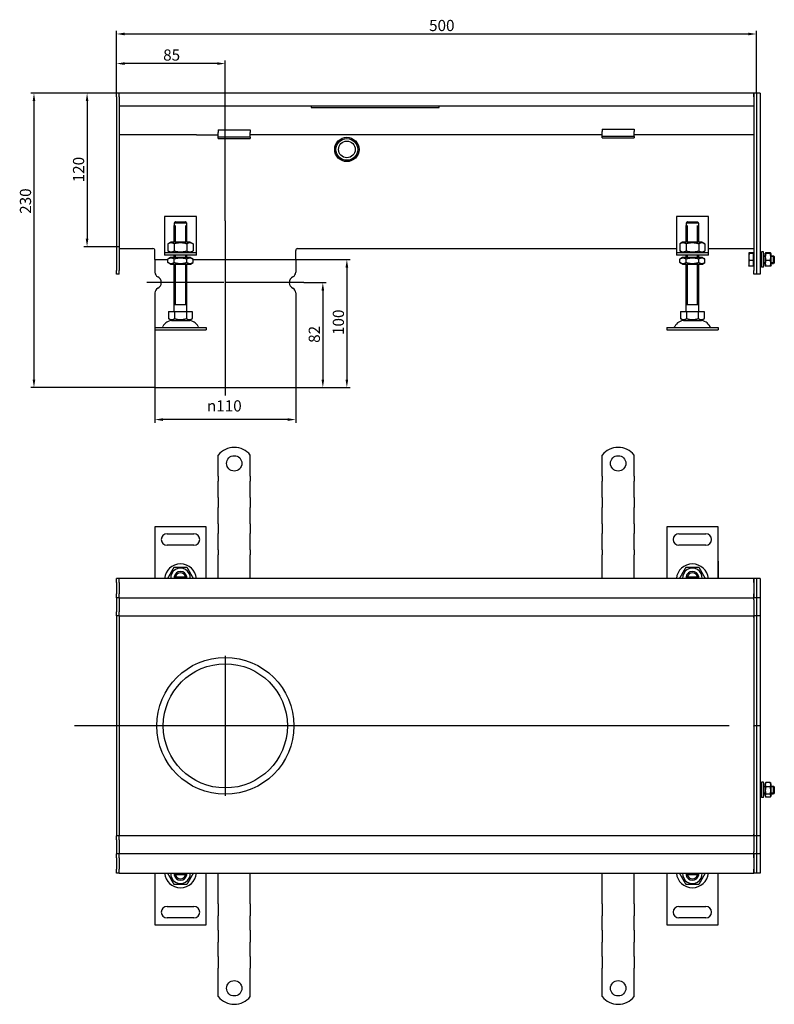
# Model space of a CAD drawing. Units: millimetres. Extents: x 365 to 1434, y 211 to 980.
# Drawn here: x 365 to 954, y 211 to 980 of the extents above; entities that cross this region are included whole.
import ezdxf

# ---------------------------------------------------------------- set-up
doc = ezdxf.new("R2010")
doc.units = ezdxf.units.MM
doc.header["$LTSCALE"] = 2.5
doc.linetypes.add('GEN7', pattern=[13.75, 10, -1.25, 1.25, -1.25])
doc.layers.add('5', color=3, linetype='Continuous')
doc.layers.add('7', color=4, linetype='GEN7')
doc.layers.add('Viditelná (ISO)', color=7, linetype='Continuous', lineweight=35)
doc.styles.add('Text poznámky (ISO)', font='TAHOMA.TTF')
doc.dimstyles.new('Výchozí (ISO)', dxfattribs={"dimscale": 2.5, "dimtxt": 3.5, "dimasz": 2.5, "dimexe": 1, "dimexo": 0, "dimgap": 0.762, "dimtad": 1, "dimrnd": 1e-08, "dimtxsty": 'Text poznámky (ISO)', "dimcen": 0.09, "dimdle": 10, "dimclrd": 256, "dimclre": 256, "dimclrt": 256, "dimazin": 2, "dimtfac": 1.001486, "dimtmove": 0, "dimatfit": 3, "dimfxl": 1, "dimtolj": 1, "dimlwd": -1, "dimlwe": -1, "dimarcsym": 0})

# ---------------------------------------------------------------- blocks, each defined once
blk = doc.blocks.new('*D27')
at = {"layer": '5'}
for p, q in [((440.39, 920.14), (440.39, 948.7)), ((519.14, 946.2), (446.64, 946.2)), ((525.39, 823.39), (525.39, 948.7))]:
    blk.add_line(p, q, dxfattribs=at)
for points in [[(446.64, 947.24), (446.64, 945.16), (440.39, 946.2)], [(519.14, 947.24), (519.14, 945.16), (525.39, 946.2)]]:
    blk.add_solid(points, dxfattribs=at)
at = {"layer": 'Defpoints', "color": 0}
for p in [(440.39, 946.2), (440.39, 920.14), (525.39, 823.39)]:
    blk.add_point(p, dxfattribs=at)
at = {"layer": '5', "insert": (476.85, 957.25), "char_height": 8.75, "attachment_point": 1, "style": 'Text poznámky (ISO)'}
blk.add_mtext('\\A1;85', dxfattribs=at)
blk = doc.blocks.new('*D48')
at = {"layer": '5'}
for p, q in [((580.39, 793.14), (622.89, 793.14)), ((620.39, 786.89), (620.39, 699.39)), ((580.39, 693.14), (622.89, 693.14))]:
    blk.add_line(p, q, dxfattribs=at)
for points in [[(619.35, 786.89), (621.43, 786.89), (620.39, 793.14)], [(619.35, 699.39), (621.43, 699.39), (620.39, 693.14)]]:
    blk.add_solid(points, dxfattribs=at)
at = {"layer": 'Defpoints', "color": 0}
for p in [(580.39, 793.14), (580.39, 693.14), (620.39, 693.14)]:
    blk.add_point(p, dxfattribs=at)
at = {"layer": '5', "insert": (609.38, 734.2), "char_height": 8.75, "attachment_point": 1, "rotation": 90, "style": 'Text poznámky (ISO)'}
blk.add_mtext('\\A1;100', dxfattribs=at)
blk = doc.blocks.new('*D49')
at = {"layer": '5'}
for p, q in [((470.39, 693.14), (470.39, 665.64)), ((580.39, 693.14), (580.39, 665.64)), ((574.14, 668.14), (476.64, 668.14))]:
    blk.add_line(p, q, dxfattribs=at)
for points in [[(476.64, 669.19), (476.64, 667.1), (470.39, 668.14)], [(574.14, 669.19), (574.14, 667.1), (580.39, 668.14)]]:
    blk.add_solid(points, dxfattribs=at)
at = {"layer": 'Defpoints', "color": 0}
for p in [(470.39, 693.14), (580.39, 693.14), (470.39, 668.14)]:
    blk.add_point(p, dxfattribs=at)
at = {"layer": '5', "insert": (511.05, 683.21), "char_height": 8.75, "attachment_point": 1, "style": 'Text poznámky (ISO)'}
blk.add_mtext('\\A1;{\\fAIGDT|b0|i0;\\H8.7500;\\ln\\fTahoma|b0|i0;\\H8.7500;}110', dxfattribs=at)
blk = doc.blocks.new('*D50')
at = {"layer": '5'}
for p, q in [((586.64, 775.14), (604.12, 775.14)), ((601.62, 768.89), (601.62, 699.39)), ((580.39, 693.14), (604.12, 693.14))]:
    blk.add_line(p, q, dxfattribs=at)
for points in [[(600.58, 768.89), (602.66, 768.89), (601.62, 775.14)], [(600.58, 699.39), (602.66, 699.39), (601.62, 693.14)]]:
    blk.add_solid(points, dxfattribs=at)
at = {"layer": 'Defpoints', "color": 0}
for p in [(586.64, 775.14), (580.39, 693.14), (601.62, 693.14)]:
    blk.add_point(p, dxfattribs=at)
at = {"layer": '5', "insert": (590.57, 728.06), "char_height": 8.75, "attachment_point": 1, "rotation": 90, "style": 'Text poznámky (ISO)'}
blk.add_mtext('\\A1;82', dxfattribs=at)
blk = doc.blocks.new('*D51')
at = {"layer": '5'}
for p, q in [((442.39, 923.14), (373.41, 923.14)), ((375.91, 916.89), (375.91, 699.39)), ((470.39, 693.14), (373.41, 693.14))]:
    blk.add_line(p, q, dxfattribs=at)
for points in [[(374.87, 916.89), (376.95, 916.89), (375.91, 923.14)], [(374.87, 699.39), (376.95, 699.39), (375.91, 693.14)]]:
    blk.add_solid(points, dxfattribs=at)
at = {"layer": 'Defpoints', "color": 0}
for p in [(442.39, 923.14), (375.91, 693.14), (470.39, 693.14)]:
    blk.add_point(p, dxfattribs=at)
at = {"layer": '5', "insert": (364.89, 828.85), "char_height": 8.75, "attachment_point": 1, "rotation": 90, "style": 'Text poznámky (ISO)'}
blk.add_mtext('\\A1;230', dxfattribs=at)
blk = doc.blocks.new('*D52')
at = {"layer": '5'}
for p, q in [((440.39, 920.14), (440.39, 971.81)), ((446.64, 969.31), (934.14, 969.31)), ((940.39, 923.09), (940.39, 971.81))]:
    blk.add_line(p, q, dxfattribs=at)
for points in [[(446.64, 970.35), (446.64, 968.27), (440.39, 969.31)], [(934.14, 970.35), (934.14, 968.27), (940.39, 969.31)]]:
    blk.add_solid(points, dxfattribs=at)
at = {"layer": 'Defpoints', "color": 0}
for p in [(940.39, 969.31), (940.39, 923.09), (440.39, 920.14)]:
    blk.add_point(p, dxfattribs=at)
at = {"layer": '5', "insert": (684.62, 980.32), "char_height": 8.75, "attachment_point": 1, "style": 'Text poznámky (ISO)'}
blk.add_mtext('\\A1;500', dxfattribs=at)
blk = doc.blocks.new('*D65')
at = {"layer": '5'}
for p, q in [((442.39, 923.14), (414.89, 923.14)), ((417.39, 916.89), (417.39, 809.4)), ((442.39, 803.15), (414.89, 803.15))]:
    blk.add_line(p, q, dxfattribs=at)
for points in [[(416.35, 916.89), (418.43, 916.89), (417.39, 923.14)], [(416.35, 809.4), (418.43, 809.4), (417.39, 803.15)]]:
    blk.add_solid(points, dxfattribs=at)
at = {"layer": 'Defpoints', "color": 0}
for p in [(442.39, 923.14), (417.39, 803.15), (442.39, 803.15)]:
    blk.add_point(p, dxfattribs=at)
at = {"layer": '5', "insert": (406.37, 853.45), "char_height": 8.75, "attachment_point": 1, "rotation": 90, "style": 'Text poznámky (ISO)'}
blk.add_mtext('\\A1;120', dxfattribs=at)

msp = doc.modelspace()

# ---------------------------------------------------------------- linework, layer by layer
for p, q in [((442.389, 923.144), (440.389, 923.144)), ((440.389, 920.144), (440.389, 923.144)), ((938.389, 923.144), (442.389, 923.144)), ((442.389, 920.144), (442.389, 923.144)), ((442.389, 920.144), (442.389, 923.144)), ((938.389, 923.144), (938.389, 920.144)), ((940.389, 923.144), (938.389, 923.144)), ((938.389, 920.144), (938.389, 923.144)), ((943.389, 923.144), (940.389, 923.144)), ((940.389, 923.094), (940.389, 923.144)), ((940.389, 923.094), (940.389, 781.694)), ((943.389, 923.094), (943.389, 923.144)), ((943.389, 923.094), (943.389, 781.694)), ((440.389, 920.144), (440.389, 784.644)), ((442.389, 920.144), (442.389, 913.144)), ((442.389, 920.144), (442.389, 784.644)), ((938.389, 920.144), (938.389, 913.144)), ((938.389, 920.144), (938.389, 784.644)), ((940.389, 920.144), (940.389, 784.644)), ((442.389, 913.144), (938.389, 913.144)), ((592.389, 913.144), (592.389, 911.775)), ((592.389, 911.775), (692.389, 911.775)), ((692.389, 911.775), (692.389, 913.144)), ((519.889, 894.341), (519.889, 892.437)), ((519.889, 894.341), (544.889, 894.341)), ((519.889, 889.962), (519.889, 892.437)), ((544.889, 894.341), (544.889, 892.437)), ((544.889, 889.962), (544.889, 892.437)), ((819.889, 895.023), (819.889, 893.119)), ((819.889, 895.023), (844.889, 895.023)), ((819.889, 890.644), (819.889, 893.119)), ((844.889, 895.023), (844.889, 893.119)), ((844.889, 890.644), (844.889, 893.119)), ((502.889, 890.644), (442.389, 890.644)), ((502.889, 890.644), (519.889, 890.644)), ((519.889, 888.644), (519.889, 889.962)), ((519.889, 887.644), (519.889, 888.644)), ((544.889, 888.644), (519.889, 888.644)), ((519.889, 887.644), (544.889, 887.644)), ((819.889, 890.644), (544.889, 890.644)), ((544.889, 888.644), (544.889, 889.962)), ((544.889, 888.644), (544.889, 887.644)), ((819.889, 889.326), (819.889, 890.644)), ((819.889, 888.326), (819.889, 889.326)), ((844.889, 889.326), (819.889, 889.326)), ((819.889, 888.326), (844.889, 888.326)), ((938.389, 890.644), (844.889, 890.644)), ((844.889, 889.326), (844.889, 890.644)), ((844.889, 889.326), (844.889, 888.326)), ((477.889, 826.644), (477.889, 800.644)), ((502.889, 826.644), (477.889, 826.644)), ((502.889, 800.644), (502.889, 826.644)), ((877.889, 826.644), (877.889, 800.644)), ((902.889, 826.644), (877.889, 826.644)), ((902.889, 800.644), (902.889, 826.644)), ((485.389, 819.644), (485.49, 819.644)), ((485.389, 806.644), (485.389, 819.644)), ((485.49, 821.644), (485.49, 819.644)), ((495.288, 821.644), (485.49, 821.644)), ((486.286, 819.644), (486.286, 806.644)), ((486.516, 822.644), (494.262, 822.644)), ((494.492, 806.644), (494.492, 819.644)), ((495.288, 819.644), (495.288, 821.644)), ((495.288, 819.644), (495.389, 819.644)), ((495.389, 806.644), (495.389, 819.644)), ((885.389, 819.644), (885.49, 819.644)), ((885.389, 806.644), (885.389, 819.644)), ((885.49, 821.644), (885.49, 819.644)), ((895.288, 821.644), (885.49, 821.644)), ((886.286, 819.644), (886.286, 806.644)), ((886.516, 822.644), (894.262, 822.644)), ((894.492, 806.644), (894.492, 819.644)), ((895.288, 819.644), (895.288, 821.644)), ((895.288, 819.644), (895.389, 819.644)), ((895.389, 806.644), (895.389, 819.644)), ((442.389, 801.65), (468.889, 801.65)), ((470.389, 793.144), (470.389, 800.15)), ((477.889, 800.644), (477.889, 798.644)), ((482.739, 806.644), (480.574, 805.394)), ((480.574, 805.394), (480.574, 799.894)), ((482.739, 798.644), (480.574, 799.894)), ((498.039, 806.644), (482.739, 806.644)), ((485.482, 805.394), (485.482, 799.894)), ((495.296, 805.394), (495.296, 799.894)), ((498.039, 806.644), (500.204, 805.394)), ((498.039, 798.644), (500.204, 799.894)), ((500.204, 805.394), (500.204, 799.894)), ((502.889, 798.644), (502.889, 800.644)), ((580.389, 793.144), (580.389, 800.15)), ((581.889, 801.65), (877.889, 801.65)), ((877.889, 800.644), (877.889, 798.644)), ((882.739, 806.644), (880.574, 805.394)), ((880.574, 805.394), (880.574, 799.894)), ((882.739, 798.644), (880.574, 799.894)), ((898.039, 806.644), (882.739, 806.644)), ((885.482, 805.394), (885.482, 799.894)), ((895.296, 805.394), (895.296, 799.894)), ((898.039, 806.644), (900.204, 805.394)), ((898.039, 798.644), (900.204, 799.894)), ((900.204, 805.394), (900.204, 799.894)), ((902.889, 801.65), (938.389, 801.65)), ((902.889, 798.644), (902.889, 800.644)), ((470.389, 793.144), (480.574, 793.144)), ((470.389, 793.144), (480.574, 793.144)), ((470.389, 793.144), (470.389, 783.206)), ((477.889, 798.644), (502.889, 798.644)), ((477.889, 798.644), (477.889, 796.644)), ((502.889, 796.644), (477.889, 796.644)), ((482.589, 794.644), (480.574, 793.481)), ((480.574, 790.807), (480.574, 793.481)), ((498.189, 794.644), (482.589, 794.644)), ((485.389, 794.644), (485.389, 796.644)), ((485.482, 790.807), (485.482, 793.481)), ((486.286, 796.644), (486.286, 794.644)), ((494.492, 794.644), (494.492, 796.644)), ((495.296, 790.807), (495.296, 793.481)), ((495.389, 794.644), (495.389, 796.644)), ((498.189, 794.644), (500.204, 793.481)), ((500.204, 790.807), (500.204, 793.481)), ((500.204, 793.144), (580.389, 793.144)), ((500.204, 793.144), (580.389, 793.144)), ((502.889, 796.644), (502.889, 798.644)), ((580.389, 793.144), (580.389, 783.206)), ((877.889, 798.644), (902.889, 798.644)), ((877.889, 798.644), (877.889, 796.644)), ((902.889, 796.644), (877.889, 796.644)), ((882.589, 794.644), (880.574, 793.481)), ((880.574, 790.807), (880.574, 793.481)), ((898.189, 794.644), (882.589, 794.644)), ((885.389, 794.644), (885.389, 796.644)), ((885.482, 790.807), (885.482, 793.481)), ((886.286, 796.644), (886.286, 794.644)), ((894.492, 794.644), (894.492, 796.644)), ((895.296, 790.807), (895.296, 793.481)), ((895.389, 794.644), (895.389, 796.644)), ((898.189, 794.644), (900.204, 793.481)), ((900.204, 790.807), (900.204, 793.481)), ((902.889, 796.644), (902.889, 798.644)), ((934.389, 798.144), (934.408, 798.177)), ((934.389, 798.144), (934.389, 798.111)), ((934.389, 798.111), (934.389, 795.134)), ((934.389, 795.134), (934.389, 790.167)), ((937.889, 798.44), (934.835, 798.44)), ((937.889, 797.783), (934.835, 797.783)), ((937.889, 792.486), (934.835, 792.486)), ((937.889, 798.44), (937.889, 797.783)), ((937.889, 797.783), (937.889, 792.486)), ((937.889, 797.494), (938.389, 797.494)), ((937.889, 792.486), (937.889, 787.848)), ((943.389, 796.144), (944.389, 796.144)), ((944.389, 795.545), (943.389, 795.545)), ((944.389, 787.144), (944.389, 799.144)), ((945.989, 799.144), (944.389, 799.144)), ((945.989, 787.144), (945.989, 799.144)), ((945.989, 796.144), (946.989, 796.144)), ((946.989, 795.545), (945.989, 795.545)), ((946.989, 797.544), (947.354, 798.177)), ((946.989, 797.544), (946.989, 788.744)), ((951.196, 798.44), (947.782, 798.44)), ((951.196, 797.783), (947.782, 797.783)), ((951.196, 792.486), (947.782, 792.486)), ((951.989, 797.544), (951.624, 798.177)), ((951.989, 788.744), (951.989, 797.544)), ((951.989, 796.144), (953.775, 796.144)), ((954.375, 795.545), (951.989, 795.545)), ((953.775, 790.144), (953.775, 796.144)), ((954.389, 795.531), (953.775, 796.144)), ((954.389, 795.531), (954.389, 790.758)), ((440.389, 781.644), (440.389, 784.644)), ((442.389, 781.644), (442.389, 784.644)), ((482.589, 789.644), (480.574, 790.807)), ((482.589, 789.644), (498.189, 789.644)), ((485.389, 752.644), (485.389, 789.644)), ((486.286, 789.644), (486.286, 757.644)), ((494.492, 757.644), (494.492, 789.644)), ((495.389, 752.644), (495.389, 789.644)), ((498.189, 789.644), (500.204, 790.807)), ((882.589, 789.644), (880.574, 790.807)), ((882.589, 789.644), (898.189, 789.644)), ((885.389, 752.644), (885.389, 789.644)), ((886.286, 789.644), (886.286, 757.644)), ((894.492, 757.644), (894.492, 789.644)), ((895.389, 752.644), (895.389, 789.644)), ((898.189, 789.644), (900.204, 790.807)), ((934.389, 790.167), (934.389, 788.144)), ((934.389, 788.144), (934.408, 788.111)), ((937.889, 787.848), (934.835, 787.848)), ((937.889, 788.794), (938.389, 788.794)), ((938.389, 781.644), (938.389, 784.644)), ((943.389, 790.743), (944.389, 790.743)), ((943.389, 790.144), (944.389, 790.144)), ((945.989, 787.144), (944.389, 787.144)), ((945.989, 790.743), (946.989, 790.743)), ((945.989, 790.144), (946.989, 790.144)), ((946.989, 788.744), (947.354, 788.111)), ((951.196, 787.848), (947.782, 787.848)), ((951.989, 788.744), (951.624, 788.111)), ((951.989, 790.743), (954.375, 790.743)), ((951.989, 790.144), (953.775, 790.144)), ((954.389, 790.758), (953.775, 790.144)), ((442.389, 781.644), (440.389, 781.644)), ((940.389, 781.644), (938.389, 781.644)), ((940.389, 781.644), (940.389, 781.694)), ((943.389, 781.644), (940.389, 781.644)), ((943.389, 781.644), (943.389, 781.694)), ((470.389, 767.082), (470.389, 740.144)), ((580.389, 767.082), (580.389, 693.144)), ((495.389, 757.644), (485.389, 757.644)), ((895.389, 757.644), (885.389, 757.644)), ((481.139, 752.644), (485.764, 752.644)), ((481.139, 752.644), (481.139, 746.979)), ((483.452, 745.644), (481.139, 746.979)), ((485.764, 752.644), (495.014, 752.644)), ((485.764, 752.644), (485.764, 746.979)), ((495.014, 752.644), (495.014, 746.979)), ((495.014, 752.644), (499.639, 752.644)), ((497.327, 745.644), (499.639, 746.979)), ((499.639, 752.644), (499.639, 746.979)), ((881.139, 752.644), (885.764, 752.644)), ((881.139, 752.644), (881.139, 746.979)), ((883.452, 745.644), (881.139, 746.979)), ((885.764, 752.644), (895.014, 752.644)), ((885.764, 752.644), (885.764, 746.979)), ((895.014, 752.644), (895.014, 746.979)), ((895.014, 752.644), (899.639, 752.644)), ((897.327, 745.644), (899.639, 746.979)), ((899.639, 752.644), (899.639, 746.979)), ((470.389, 740.144), (510.389, 740.144)), ((470.389, 740.144), (470.389, 738.144)), ((483.452, 745.644), (497.327, 745.644)), ((510.389, 740.144), (510.389, 738.144)), ((870.389, 740.144), (910.389, 740.144)), ((870.389, 740.144), (870.389, 738.144)), ((883.452, 745.644), (897.327, 745.644)), ((910.389, 740.144), (910.389, 738.144)), ((470.389, 738.144), (470.389, 693.144)), ((470.389, 738.144), (510.389, 738.144)), ((870.389, 738.144), (910.389, 738.144)), ((470.389, 693.144), (580.389, 693.144)), ((519.889, 623.946), (519.889, 640.434)), ((544.889, 623.946), (544.889, 640.434)), ((819.889, 623.946), (819.889, 640.434)), ((844.889, 623.946), (844.889, 640.434)), ((519.889, 623.946), (519.889, 620.057)), ((544.889, 623.946), (544.889, 620.057)), ((819.889, 623.946), (819.889, 620.057)), ((844.889, 623.946), (844.889, 620.057)), ((519.889, 617.582), (519.889, 620.057)), ((519.889, 609.804), (519.889, 617.582)), ((544.889, 617.582), (544.889, 620.057)), ((544.889, 609.804), (544.889, 617.582)), ((819.889, 617.582), (819.889, 620.057)), ((819.889, 609.804), (819.889, 617.582)), ((844.889, 617.582), (844.889, 620.057)), ((844.889, 609.804), (844.889, 617.582)), ((519.889, 607.329), (519.889, 609.804)), ((544.889, 607.329), (544.889, 609.804)), ((819.889, 607.329), (819.889, 609.804)), ((844.889, 607.329), (844.889, 609.804)), ((519.889, 607.329), (519.889, 599.551)), ((544.889, 607.329), (544.889, 599.551)), ((819.889, 607.329), (819.889, 599.551)), ((844.889, 607.329), (844.889, 599.551)), ((519.889, 597.076), (519.889, 599.551)), ((519.889, 589.298), (519.889, 597.076)), ((544.889, 597.076), (544.889, 599.551)), ((544.889, 589.298), (544.889, 597.076)), ((819.889, 597.076), (819.889, 599.551)), ((819.889, 589.298), (819.889, 597.076)), ((844.889, 597.076), (844.889, 599.551)), ((844.889, 589.298), (844.889, 597.076)), ((519.889, 586.823), (519.889, 589.298)), ((519.889, 586.823), (519.889, 579.045)), ((544.889, 586.823), (544.889, 589.298)), ((544.889, 586.823), (544.889, 579.045)), ((819.889, 586.823), (819.889, 589.298)), ((819.889, 586.823), (819.889, 579.045)), ((844.889, 586.823), (844.889, 589.298)), ((844.889, 586.823), (844.889, 579.045)), ((510.389, 584.446), (470.389, 584.446)), ((470.389, 584.446), (470.389, 543.946)), ((479.889, 578.946), (500.889, 578.946)), ((510.389, 543.946), (510.389, 584.446)), ((519.889, 576.57), (519.889, 579.045)), ((544.889, 576.57), (544.889, 579.045)), ((819.889, 576.57), (819.889, 579.045)), ((844.889, 576.57), (844.889, 579.045)), ((910.389, 584.446), (870.389, 584.446)), ((870.389, 584.446), (870.389, 543.946)), ((879.889, 578.946), (900.889, 578.946)), ((910.389, 543.946), (910.389, 584.446)), ((500.889, 569.946), (479.889, 569.946)), ((519.889, 568.792), (519.889, 576.57)), ((544.889, 568.792), (544.889, 576.57)), ((819.889, 568.792), (819.889, 576.57)), ((844.889, 568.792), (844.889, 576.57)), ((900.889, 569.946), (879.889, 569.946)), ((519.889, 566.317), (519.889, 568.792)), ((519.889, 566.317), (519.889, 562.428)), ((519.889, 543.946), (519.889, 562.428)), ((544.889, 566.317), (544.889, 568.792)), ((544.889, 566.317), (544.889, 562.428)), ((544.889, 543.946), (544.889, 562.428)), ((819.889, 566.317), (819.889, 568.792)), ((819.889, 566.317), (819.889, 562.428)), ((819.889, 543.946), (819.889, 562.428)), ((844.889, 566.317), (844.889, 568.792)), ((844.889, 566.317), (844.889, 562.428)), ((844.889, 543.946), (844.889, 562.428)), ((910.389, 543.946), (910.389, 557.641)), ((910.389, 543.946), (910.389, 557.641)), ((910.389, 543.946), (910.389, 557.641)), ((442.389, 543.946), (440.389, 543.946)), ((440.389, 540.946), (440.389, 543.946)), ((440.389, 540.946), (440.389, 531.946)), ((938.389, 543.946), (442.389, 543.946)), ((442.389, 540.946), (442.389, 543.946)), ((442.389, 540.946), (442.389, 543.946)), ((442.389, 540.946), (442.389, 531.946)), ((442.389, 540.946), (442.389, 531.946)), ((486.516, 545.446), (494.262, 545.446)), ((886.516, 545.446), (894.262, 545.446)), ((938.389, 543.946), (938.389, 540.946)), ((940.389, 543.946), (938.389, 543.946)), ((938.389, 540.946), (938.389, 543.946)), ((938.389, 540.946), (938.389, 531.946)), ((938.389, 540.946), (938.389, 531.946)), ((943.389, 543.946), (940.389, 543.946)), ((940.389, 543.896), (940.389, 543.946)), ((940.389, 543.896), (940.389, 528.996)), ((940.389, 540.946), (940.389, 531.946)), ((943.389, 543.896), (943.389, 543.946)), ((943.389, 543.896), (943.389, 528.996)), ((440.389, 528.946), (440.389, 531.946)), ((442.389, 528.946), (442.389, 531.946)), ((442.389, 528.946), (442.389, 531.946)), ((938.389, 531.946), (938.389, 528.946)), ((938.389, 528.946), (938.389, 531.946)), ((442.389, 528.946), (440.389, 528.946)), ((440.389, 528.946), (440.389, 527.446)), ((440.389, 527.446), (440.389, 517.946)), ((442.389, 528.946), (442.389, 527.446)), ((442.389, 528.946), (938.389, 528.946)), ((442.389, 527.446), (442.389, 517.946)), ((938.389, 527.446), (938.389, 528.946)), ((940.389, 528.946), (938.389, 528.946)), ((938.389, 527.446), (938.389, 517.946)), ((940.389, 528.946), (940.389, 528.996)), ((940.389, 528.946), (940.389, 528.564)), ((943.389, 528.946), (940.389, 528.946)), ((940.389, 528.564), (940.389, 514.996)), ((943.389, 528.946), (943.389, 528.996)), ((943.389, 528.946), (943.389, 528.896)), ((943.389, 528.896), (943.389, 514.996)), ((440.389, 514.946), (440.389, 517.946)), ((442.389, 514.946), (442.389, 517.946)), ((938.389, 517.946), (938.389, 514.946)), ((442.389, 514.946), (440.389, 514.946)), ((440.389, 514.946), (440.389, 513.577)), ((440.389, 513.577), (440.389, 428.946)), ((442.389, 514.946), (442.389, 513.577)), ((442.389, 514.946), (472.889, 514.946)), ((442.389, 514.946), (442.389, 513.577)), ((442.389, 513.577), (442.389, 429.077)), ((442.389, 513.577), (442.389, 429.077)), ((470.435, 514.946), (870.389, 514.946)), ((870.389, 514.946), (938.389, 514.946)), ((938.389, 513.577), (938.389, 514.946)), ((940.389, 514.946), (938.389, 514.946)), ((938.389, 514.946), (938.389, 513.577)), ((938.389, 513.577), (938.389, 429.077)), ((938.389, 513.577), (938.389, 429.077)), ((940.389, 514.946), (940.389, 514.996)), ((940.389, 514.946), (940.389, 513.577)), ((943.389, 514.946), (940.389, 514.946)), ((940.389, 513.577), (940.389, 428.946)), ((940.389, 513.577), (940.389, 428.946)), ((943.389, 514.946), (943.389, 514.996)), ((943.389, 514.946), (943.389, 514.901)), ((943.389, 514.901), (943.389, 428.946)), ((442.389, 428.946), (440.389, 428.946)), ((440.389, 428.946), (440.389, 344.316)), ((442.389, 429.077), (442.389, 428.816)), ((442.389, 428.816), (442.389, 344.316)), ((442.389, 428.816), (442.389, 344.316)), ((938.389, 428.816), (938.389, 429.077)), ((940.389, 428.946), (938.389, 428.946)), ((938.389, 428.816), (938.389, 344.316)), ((938.389, 428.816), (938.389, 344.316)), ((940.389, 428.946), (940.389, 344.316)), ((943.389, 428.946), (940.389, 428.946)), ((940.389, 428.946), (940.389, 344.316)), ((943.389, 428.946), (943.389, 342.992)), ((944.389, 372.946), (944.389, 384.946)), ((945.989, 384.946), (944.389, 384.946)), ((945.989, 372.946), (945.989, 384.946)), ((951.196, 384.682), (947.782, 384.682)), ((943.389, 381.946), (944.389, 381.946)), ((944.389, 381.347), (943.389, 381.347)), ((945.989, 381.946), (946.989, 381.946)), ((946.989, 381.347), (945.989, 381.347)), ((946.989, 383.346), (947.595, 384.397)), ((946.989, 383.346), (946.989, 374.546)), ((951.196, 381.245), (947.782, 381.245)), ((951.989, 383.346), (951.383, 384.397)), ((951.989, 374.546), (951.989, 383.346)), ((951.989, 381.946), (953.775, 381.946)), ((954.375, 381.347), (951.989, 381.347)), ((953.775, 375.946), (953.775, 381.946)), ((954.389, 381.333), (953.775, 381.946)), ((954.389, 381.333), (954.389, 376.56)), ((943.389, 376.545), (944.389, 376.545)), ((943.389, 375.946), (944.389, 375.946)), ((945.989, 372.946), (944.389, 372.946)), ((945.989, 376.545), (946.989, 376.545)), ((945.989, 375.946), (946.989, 375.946)), ((946.989, 374.546), (947.595, 373.496)), ((951.196, 375.509), (947.782, 375.509)), ((951.196, 373.21), (947.782, 373.21)), ((951.989, 374.546), (951.383, 373.496)), ((951.989, 376.545), (954.375, 376.545)), ((951.989, 375.946), (953.775, 375.946)), ((954.389, 376.56), (953.775, 375.946)), ((440.389, 344.316), (440.389, 342.946)), ((442.389, 342.946), (440.389, 342.946)), ((440.389, 339.946), (440.389, 342.946)), ((440.389, 339.946), (440.389, 330.446)), ((442.389, 344.316), (442.389, 342.946)), ((442.389, 344.316), (442.389, 342.946)), ((938.389, 342.946), (442.389, 342.946)), ((442.389, 339.946), (442.389, 342.946)), ((442.389, 339.946), (442.389, 330.446)), ((938.389, 342.946), (938.389, 344.316)), ((938.389, 344.316), (938.389, 342.946)), ((938.389, 342.946), (938.389, 339.946)), ((940.389, 342.946), (938.389, 342.946)), ((938.389, 339.946), (938.389, 330.446)), ((940.389, 344.316), (940.389, 342.946)), ((943.389, 342.946), (940.389, 342.946)), ((940.389, 342.896), (940.389, 342.946)), ((940.389, 342.896), (940.389, 329.328)), ((943.389, 342.992), (943.389, 342.946)), ((943.389, 342.896), (943.389, 342.946)), ((943.389, 342.896), (943.389, 328.996)), ((440.389, 330.446), (440.389, 328.946)), ((442.389, 328.946), (440.389, 328.946)), ((440.389, 325.946), (440.389, 328.946)), ((440.389, 325.946), (440.389, 316.946)), ((442.389, 330.446), (442.389, 328.946)), ((938.389, 328.946), (442.389, 328.946)), ((442.389, 325.946), (442.389, 328.946)), ((442.389, 325.946), (442.389, 328.946)), ((442.389, 325.946), (442.389, 316.946)), ((442.389, 325.946), (442.389, 316.946)), ((938.389, 328.946), (938.389, 330.446)), ((938.389, 328.946), (938.389, 325.946)), ((940.389, 328.946), (938.389, 328.946)), ((938.389, 325.946), (938.389, 328.946)), ((938.389, 325.946), (938.389, 316.946)), ((938.389, 325.946), (938.389, 316.946)), ((940.389, 329.328), (940.389, 328.946)), ((943.389, 328.946), (940.389, 328.946)), ((940.389, 328.896), (940.389, 328.946)), ((940.389, 328.896), (940.389, 313.996)), ((940.389, 325.946), (940.389, 316.946)), ((943.389, 328.996), (943.389, 328.946)), ((943.389, 328.896), (943.389, 328.946)), ((943.389, 328.896), (943.389, 313.996)), ((440.389, 313.946), (440.389, 316.946)), ((442.389, 313.946), (442.389, 316.946)), ((442.389, 313.946), (442.389, 316.946)), ((938.389, 316.946), (938.389, 313.946)), ((938.389, 313.946), (938.389, 316.946)), ((442.389, 313.946), (440.389, 313.946)), ((442.389, 313.946), (938.389, 313.946)), ((470.389, 313.946), (470.389, 273.446)), ((494.262, 312.446), (486.516, 312.446)), ((510.389, 273.446), (510.389, 313.946)), ((519.889, 295.465), (519.889, 313.946)), ((544.889, 295.465), (544.889, 313.946)), ((819.889, 295.465), (819.889, 313.946)), ((844.889, 295.465), (844.889, 313.946)), ((870.389, 313.946), (870.389, 273.446)), ((894.262, 312.446), (886.516, 312.446)), ((910.389, 299.733), (910.389, 313.946)), ((910.389, 299.733), (910.389, 313.946)), ((910.389, 299.733), (910.389, 313.946)), ((910.389, 299.733), (910.389, 313.946)), ((910.389, 299.733), (910.389, 313.946)), ((910.389, 273.446), (910.389, 313.946)), ((940.389, 313.946), (938.389, 313.946)), ((940.389, 313.946), (940.389, 313.996)), ((943.389, 313.946), (940.389, 313.946)), ((943.389, 313.946), (943.389, 313.996)), ((519.889, 292.283), (519.889, 295.465)), ((519.889, 289.808), (519.889, 292.283)), ((544.889, 292.283), (544.889, 295.465)), ((544.889, 289.808), (544.889, 292.283)), ((819.889, 292.283), (819.889, 295.465)), ((819.889, 289.808), (819.889, 292.283)), ((844.889, 292.283), (844.889, 295.465)), ((844.889, 289.808), (844.889, 292.283)), ((479.889, 287.946), (500.889, 287.946)), ((519.889, 289.808), (519.889, 280.615)), ((544.889, 289.808), (544.889, 280.615)), ((819.889, 289.808), (819.889, 280.615)), ((844.889, 289.808), (844.889, 280.615)), ((879.889, 287.946), (900.889, 287.946)), ((500.889, 278.946), (479.889, 278.946)), ((519.889, 278.141), (519.889, 280.615)), ((519.889, 271.777), (519.889, 278.141)), ((544.889, 278.141), (544.889, 280.615)), ((544.889, 271.777), (544.889, 278.141)), ((819.889, 278.141), (819.889, 280.615)), ((819.889, 271.777), (819.889, 278.141)), ((844.889, 278.141), (844.889, 280.615)), ((844.889, 271.777), (844.889, 278.141)), ((900.889, 278.946), (879.889, 278.946)), ((470.389, 273.446), (510.389, 273.446)), ((519.889, 269.302), (519.889, 271.777)), ((519.889, 269.302), (519.889, 260.109)), ((544.889, 269.302), (544.889, 271.777)), ((544.889, 269.302), (544.889, 260.109)), ((819.889, 269.302), (819.889, 271.777)), ((819.889, 269.302), (819.889, 260.109)), ((844.889, 269.302), (844.889, 271.777)), ((844.889, 269.302), (844.889, 260.109)), ((870.389, 273.446), (910.389, 273.446)), ((519.889, 257.634), (519.889, 260.109)), ((519.889, 251.27), (519.889, 257.634)), ((544.889, 257.634), (544.889, 260.109)), ((544.889, 251.27), (544.889, 257.634)), ((819.889, 257.634), (819.889, 260.109)), ((819.889, 251.27), (819.889, 257.634)), ((844.889, 257.634), (844.889, 260.109)), ((844.889, 251.27), (844.889, 257.634)), ((519.889, 248.796), (519.889, 251.27)), ((519.889, 248.796), (519.889, 239.603)), ((544.889, 248.796), (544.889, 251.27)), ((544.889, 248.796), (544.889, 239.603)), ((819.889, 248.796), (819.889, 251.27)), ((819.889, 248.796), (819.889, 239.603)), ((844.889, 248.796), (844.889, 251.27)), ((844.889, 248.796), (844.889, 239.603)), ((519.889, 237.128), (519.889, 239.603)), ((544.889, 237.128), (544.889, 239.603)), ((819.889, 237.128), (819.889, 239.603)), ((844.889, 237.128), (844.889, 239.603)), ((519.889, 233.946), (519.889, 237.128)), ((519.889, 217.459), (519.889, 233.946)), ((544.889, 233.946), (544.889, 237.128)), ((544.889, 217.459), (544.889, 233.946)), ((819.889, 233.946), (819.889, 237.128)), ((819.889, 217.459), (819.889, 233.946)), ((844.889, 233.946), (844.889, 237.128)), ((844.889, 217.459), (844.889, 233.946))]:
    msp.add_line(p, q)
for centre, radius in [((620.389, 879.144), 9.5), ((620.389, 879.144), 8.5), ((620.389, 879.144), 6.5), ((532.389, 633.946), 6), ((832.389, 633.946), 6), ((525.389, 428.946), 53.5), ((525.389, 428.946), 48.5), ((532.389, 223.946), 6), ((832.389, 223.946), 6)]:
    msp.add_circle(centre, radius)
for centre, radius, start, end in [((468.889, 800.15), 1.5, 0, 90), ((581.889, 800.15), 1.5, 90, 180), ((474.389, 783.206), 4, 180, 243.6122), ((470.389, 775.144), 5, 296.3878, 63.6122), ((580.389, 775.144), 5, 116.3878, 243.6122), ((576.389, 783.206), 4, 296.3878, 0), ((474.389, 767.082), 4, 116.3878, 180), ((576.389, 767.082), 4, 0, 63.6122), ((475.725, 741.144), 1, 270, 335.098938), ((484.342, 737.144), 8.5, 90, 155.098938), ((496.436, 737.144), 8.5, 24.901062, 90), ((505.053, 741.144), 1, 204.901062, 270), ((875.725, 741.144), 1, 270, 335.098938), ((884.342, 737.144), 8.5, 90, 155.098938), ((896.436, 737.144), 8.5, 24.901062, 90), ((905.053, 741.144), 1, 204.901062, 270), ((532.389, 630.446), 16, 38.624833, 141.375167), ((832.389, 630.446), 16, 38.624833, 141.375167), ((479.889, 574.446), 4.5, 90, 270), ((500.889, 574.446), 4.5, 270, 90), ((879.889, 574.446), 4.5, 90, 270), ((900.889, 574.446), 4.5, 270, 90), ((490.389, 542.946), 12.5, 4.588566, 175.411434), ((890.389, 542.946), 12.5, 4.588566, 175.411434), ((490.389, 544.446), 7.65, 356.252506, 183.747494), ((490.389, 544.446), 5, 11.536959, 168.463041), ((490.389, 544.446), 4, 14.477512, 165.522488), ((890.389, 544.446), 7.65, 356.252506, 183.747494), ((890.389, 544.446), 5, 11.536959, 168.463041), ((890.389, 544.446), 4, 14.477512, 165.522488), ((490.389, 544.446), 5, 168.463041, 185.73917), ((490.389, 544.446), 5, 354.26083, 11.536959), ((890.389, 544.446), 5, 168.463041, 185.73917), ((890.389, 544.446), 5, 354.26083, 11.536959), ((490.389, 314.946), 12.5, 184.588566, 355.411434), ((490.389, 313.446), 7.65, 176.252506, 3.747494), ((490.389, 313.446), 5, 174.260829, 191.536959), ((490.389, 313.446), 5, 191.536959, 348.463041), ((490.389, 313.446), 4, 194.477512, 345.522488), ((490.389, 313.446), 5, 348.463041, 5.739171), ((890.389, 314.946), 12.5, 184.588566, 355.411434), ((890.389, 313.446), 7.65, 176.252506, 3.747494), ((890.389, 313.446), 5, 174.260829, 191.536959), ((890.389, 313.446), 5, 191.536959, 348.463041), ((890.389, 313.446), 4, 194.477512, 345.522488), ((890.389, 313.446), 5, 348.463041, 5.739171), ((479.889, 283.446), 4.5, 90, 270), ((500.889, 283.446), 4.5, 270, 90), ((879.889, 283.446), 4.5, 90, 270), ((900.889, 283.446), 4.5, 270, 90), ((532.389, 227.446), 16, 218.624833, 321.375167), ((832.389, 227.446), 16, 218.624833, 321.375167)]:
    msp.add_arc(centre, radius, start, end)
for points, weights in [([(486.516, 822.644), (486.06, 822.203), (485.49, 821.644)], [1, 1.01641431551, 1.01967201941]), ([(495.288, 821.644), (494.718, 822.203), (494.262, 822.644)], [1.01967201941, 1.01641431551, 1]), ([(886.516, 822.644), (886.06, 822.203), (885.49, 821.644)], [1, 1.01641431551, 1.01967201941]), ([(895.288, 821.644), (894.718, 822.203), (894.262, 822.644)], [1.01967201941, 1.01641431551, 1]), ([(485.482, 805.394), (483.028, 806.811), (480.574, 805.394)], [1, 1.15470053838, 1]), ([(480.574, 799.894), (483.028, 798.477), (485.482, 799.894)], [1, 1.15470053838, 1]), ([(495.296, 805.394), (490.389, 806.811), (485.482, 805.394)], [1, 1.15470053838, 1]), ([(485.482, 799.894), (490.389, 798.477), (495.296, 799.894)], [1, 1.15470053838, 1]), ([(500.204, 805.394), (497.75, 806.811), (495.296, 805.394)], [1, 1.15470053838, 1]), ([(495.296, 799.894), (497.75, 798.477), (500.204, 799.894)], [1, 1.15470053838, 1]), ([(885.482, 805.394), (883.028, 806.811), (880.574, 805.394)], [1, 1.15470053838, 1]), ([(880.574, 799.894), (883.028, 798.477), (885.482, 799.894)], [1, 1.15470053838, 1]), ([(895.296, 805.394), (890.389, 806.811), (885.482, 805.394)], [1, 1.15470053838, 1]), ([(885.482, 799.894), (890.389, 798.477), (895.296, 799.894)], [1, 1.15470053838, 1]), ([(900.204, 805.394), (897.75, 806.811), (895.296, 805.394)], [1, 1.15470053838, 1]), ([(895.296, 799.894), (897.75, 798.477), (900.204, 799.894)], [1, 1.15470053838, 1]), ([(485.482, 793.481), (483.028, 794.897), (480.574, 793.481)], [1, 1.15470053838, 1]), ([(495.296, 793.481), (490.389, 794.897), (485.482, 793.481)], [1, 1.15470053838, 1]), ([(500.204, 793.481), (497.75, 794.897), (495.296, 793.481)], [1, 1.15470053838, 1]), ([(885.482, 793.481), (883.028, 794.897), (880.574, 793.481)], [1, 1.15470053838, 1]), ([(895.296, 793.481), (890.389, 794.897), (885.482, 793.481)], [1, 1.15470053838, 1]), ([(900.204, 793.481), (897.75, 794.897), (895.296, 793.481)], [1, 1.15470053838, 1]), ([(934.835, 798.44), (934.389, 798.264), (934.389, 798.111)], [1, 1.0379548493, 1]), ([(934.389, 798.111), (934.389, 797.959), (934.835, 797.783)], [1, 1.0379548493, 1]), ([(934.835, 797.783), (934.389, 796.363), (934.389, 795.134)], [1, 1.0379548493, 1]), ([(934.389, 795.134), (934.389, 793.905), (934.835, 792.486)], [1, 1.0379548493, 1]), ([(934.835, 792.486), (934.389, 791.243), (934.389, 790.167)], [1, 1.0379548493, 1]), ([(947.782, 798.44), (946.949, 798.111), (947.782, 797.783)], [1, 1.15470053838, 1]), ([(947.782, 797.783), (946.949, 795.134), (947.782, 792.486)], [1, 1.15470053838, 1]), ([(947.782, 792.486), (946.949, 790.167), (947.782, 787.848)], [1, 1.15470053838, 1]), ([(951.196, 797.783), (952.029, 798.111), (951.196, 798.44)], [1, 1.15470053838, 1]), ([(951.196, 792.486), (952.029, 795.134), (951.196, 797.783)], [1, 1.15470053838, 1]), ([(951.196, 787.848), (952.029, 790.167), (951.196, 792.486)], [1, 1.15470053838, 1]), ([(480.574, 790.807), (483.028, 789.391), (485.482, 790.807)], [1, 1.15470053838, 1]), ([(485.482, 790.807), (490.389, 789.391), (495.296, 790.807)], [1, 1.15470053838, 1]), ([(495.296, 790.807), (497.75, 789.391), (500.204, 790.807)], [1, 1.15470053838, 1]), ([(880.574, 790.807), (883.028, 789.391), (885.482, 790.807)], [1, 1.15470053838, 1]), ([(885.482, 790.807), (890.389, 789.391), (895.296, 790.807)], [1, 1.15470053838, 1]), ([(895.296, 790.807), (897.75, 789.391), (900.204, 790.807)], [1, 1.15470053838, 1]), ([(934.389, 790.167), (934.389, 789.091), (934.835, 787.848)], [1, 1.0379548493, 1]), ([(934.835, 787.848), (934.479, 787.989), (934.408, 788.111)], [1, 1.03009319972, 1.01246650667]), ([(947.782, 787.848), (947.425, 787.989), (947.354, 788.111)], [1, 1.06085019936, 1.07383053607]), ([(951.624, 788.111), (951.553, 787.989), (951.196, 787.848)], [1.07383053607, 1.06085019936, 1]), ([(481.139, 746.979), (483.452, 745.644), (485.764, 746.979)], [1.16127596677, 1.34092598403, 1.16127596677]), ([(485.764, 746.979), (490.389, 745.644), (495.014, 746.979)], [1.16127596677, 1.34092598403, 1.16127596677]), ([(495.014, 746.979), (497.327, 745.644), (499.639, 746.979)], [1.16127596677, 1.34092598403, 1.16127596677]), ([(881.139, 746.979), (883.452, 745.644), (885.764, 746.979)], [1.16127596677, 1.34092598403, 1.16127596677]), ([(885.764, 746.979), (890.389, 745.644), (895.014, 746.979)], [1.16127596677, 1.34092598403, 1.16127596677]), ([(895.014, 746.979), (897.327, 745.644), (899.639, 746.979)], [1.16127596677, 1.34092598403, 1.16127596677]), ([(480.574, 544.446), (483.028, 548.696), (485.482, 552.946)], [1, 1.15470053838, 1]), ([(485.482, 552.946), (490.389, 552.946), (495.296, 552.946)], [1, 1.15470053838, 1]), ([(495.296, 552.946), (497.75, 548.696), (500.204, 544.446)], [1, 1.15470053838, 1]), ([(880.574, 544.446), (883.028, 548.696), (885.482, 552.946)], [1, 1.15470053838, 1]), ([(885.482, 552.946), (890.389, 552.946), (895.296, 552.946)], [1, 1.15470053838, 1]), ([(895.296, 552.946), (897.75, 548.696), (900.204, 544.446)], [1, 1.15470053838, 1]), ([(485.49, 545.446), (486.06, 545.446), (486.516, 545.446)], [1.01967201941, 1.01641431551, 1]), ([(494.262, 545.446), (494.718, 545.446), (495.288, 545.446)], [1, 1.01641431551, 1.01967201941]), ([(880.863, 543.946), (880.72, 544.193), (880.574, 544.446)], [1.01527560141, 1.00805746824, 1]), ([(885.49, 545.446), (886.06, 545.446), (886.516, 545.446)], [1.01967201941, 1.01641431551, 1]), ([(894.262, 545.446), (894.718, 545.446), (895.288, 545.446)], [1, 1.01641431551, 1.01967201941]), ([(900.204, 544.446), (900.058, 544.193), (899.915, 543.946)], [1, 1.00805746824, 1.01527560141]), ([(947.782, 384.682), (946.949, 382.963), (947.782, 381.245)], [1, 1.15470053838, 1]), ([(947.595, 384.397), (947.676, 384.535), (947.782, 384.682)], [1.03091369005, 1.01741795823, 1]), ([(951.196, 381.245), (952.029, 382.963), (951.196, 384.682)], [1, 1.15470053838, 1]), ([(951.196, 384.682), (951.303, 384.535), (951.383, 384.397)], [1, 1.01741795823, 1.03091369005]), ([(947.782, 381.245), (946.949, 378.377), (947.782, 375.509)], [1, 1.15470053838, 1]), ([(951.196, 375.509), (952.029, 378.377), (951.196, 381.245)], [1, 1.15470053838, 1]), ([(947.782, 375.509), (946.949, 374.36), (947.782, 373.21)], [1, 1.15470053838, 1]), ([(951.196, 373.21), (952.029, 374.36), (951.196, 375.509)], [1, 1.15470053838, 1]), ([(485.482, 304.946), (483.028, 309.196), (480.574, 313.446)], [1, 1.15470053838, 1]), ([(486.516, 312.446), (486.06, 312.446), (485.49, 312.446)], [1, 1.01641431551, 1.01967201941]), ([(495.288, 312.446), (494.718, 312.446), (494.262, 312.446)], [1.01967201941, 1.01641431551, 1]), ([(500.204, 313.446), (497.75, 309.196), (495.296, 304.946)], [1, 1.15470053838, 1]), ([(880.574, 313.446), (880.72, 313.7), (880.863, 313.946)], [1, 1.00805746824, 1.01527560141]), ([(880.574, 313.446), (880.72, 313.7), (880.863, 313.946)], [1, 1.00805746824, 1.01527560141]), ([(885.482, 304.946), (883.028, 309.196), (880.574, 313.446)], [1, 1.15470053838, 1]), ([(886.516, 312.446), (886.06, 312.446), (885.49, 312.446)], [1, 1.01641431551, 1.01967201941]), ([(895.288, 312.446), (894.718, 312.446), (894.262, 312.446)], [1.01967201941, 1.01641431551, 1]), ([(900.204, 313.446), (897.75, 309.196), (895.296, 304.946)], [1, 1.15470053838, 1]), ([(899.915, 313.946), (900.058, 313.7), (900.204, 313.446)], [1.01527560141, 1.00805746824, 1]), ([(899.915, 313.946), (900.058, 313.7), (900.204, 313.446)], [1.01527560141, 1.00805746824, 1]), ([(495.296, 304.946), (490.389, 304.946), (485.482, 304.946)], [1, 1.15470053838, 1]), ([(895.296, 304.946), (890.389, 304.946), (885.482, 304.946)], [1, 1.15470053838, 1])]:
    msp.add_rational_spline(points, weights, degree=2)
msp.add_open_spline([(578.888, 429.318), (578.889, 429.194), (578.889, 429.07), (578.889, 428.822), (578.889, 428.698), (578.888, 428.575)], degree=3, knots=[-0.078440168, -0.078440168, -0.078440168, -0.078440168, -0.039220084, -0.039220084, 0, 0, 0, 0])
at = {"layer": '7', "linetype": 'Continuous'}
for p, q in [((525.389, 823.394), (525.389, 686.894)), ((524.264, 775.144), (464.139, 775.144)), ((586.639, 775.144), (525.231, 775.144)), ((525.389, 483.696), (525.389, 374.196)), ((919.203, 428.946), (407.558, 428.946))]:
    msp.add_line(p, q, dxfattribs=at)
at = {"layer": 'Viditelná (ISO)'}
msp.add_line((910.389, 543.946), (910.389, 557.641), dxfattribs=at)

# ---------------------------------------------------------------- dimensions: what is measured, and where the dimension line sits
at = {"layer": '5'}
for base, p1, p2, angle, override, picture, middle in [((940.389, 969.307), (440.389, 920.144), (940.389, 923.094), 180, {"dimdec": 2, "dimtp": 0, "dimtm": 0, "dimtdec": 2, "dimtofl": 0, "dimatfit": 1}, '*D52', (693.871, 969.307)), ((440.389, 946.199), (525.389, 823.394), (440.389, 920.144), 180, {"dimdec": 2, "dimtp": 0, "dimtm": 0, "dimtdec": 2, "dimtofl": 0, "dimatfit": 1}, '*D27', (482.889, 946.199)), ((375.909, 693.144), (442.389, 923.144), (470.389, 693.144), 90, {"dimtp": 2, "dimtm": 2, "dimtofl": 0, "dimatfit": 1}, '*D51', (375.909, 838.144)), ((417.389, 803.15), (442.389, 923.144), (442.389, 803.15), 90, {"dimdec": 1, "dimtp": 0, "dimtm": 0, "dimtdec": 2, "dimtofl": 0, "dimatfit": 1}, '*D65', (417.389, 862.397)), ((620.389, 693.144), (580.389, 793.144), (580.389, 693.144), 90, {"dimdec": 2, "dimtp": 0, "dimtm": 0, "dimtdec": 2, "dimtofl": 0, "dimatfit": 1}, '*D48', (620.389, 743.144)), ((601.622, 693.144), (586.639, 775.144), (580.389, 693.144), 90, {"dimdec": 2, "dimtp": 0, "dimtm": 0, "dimtdec": 2, "dimtofl": 0, "dimatfit": 1}, '*D50', (601.622, 734.144))]:
    dim = msp.add_linear_dim(base=base, p1=p1, p2=p2, angle=angle, dimstyle='Výchozí (ISO)', override=override, dxfattribs=at)
    dim.commit()
    dim.dimension.update_dxf_attribs({"geometry": picture, "text_midpoint": middle, "dimtype": 160})
dim = msp.add_linear_dim(base=(470.389, 668.144), p1=(580.389, 693.144), p2=(470.389, 693.144), angle=180, text='{\\fAIGDT|b0|i0;\\H8.7500;\\ln\\fTahoma|b0|i0;\\H8.7500;}<>', dimstyle='Výchozí (ISO)', override={"dimdec": 2, "dimtp": 0, "dimtm": 0, "dimtdec": 2, "dimtofl": 0, "dimatfit": 1}, dxfattribs=at)
dim.commit()
dim.dimension.update_dxf_attribs({"geometry": '*D49', "text_midpoint": (525.389, 668.144), "dimtype": 160})

doc.saveas('drawing.dxf')
